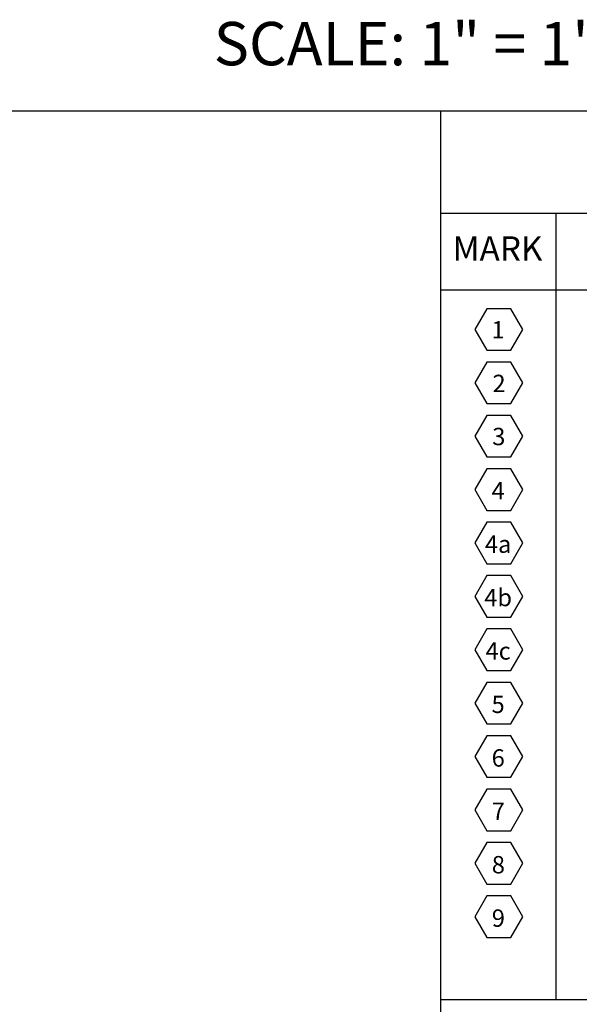
# Model space of a CAD drawing. Units: inches. Extents: x 0 to 404, y 0 to 246.
# Drawn here: x 382 to 385, y 239 to 245 of the extents above; entities that cross this region are included whole.
import ezdxf

# ---------------------------------------------------------------- set-up
doc = ezdxf.new("R2010")
doc.units = ezdxf.units.IN
doc.header["$MEASUREMENT"] = 0
doc.layers.add('Detail Frame', color=7, linetype='Continuous')
doc.layers.add('NOTES', color=190, linetype='Continuous')
doc.styles.add('ARIAL', font='arial.ttf', dxfattribs={"height": 0.25})

msp = doc.modelspace()

# ---------------------------------------------------------------- linework, layer by layer
msp.add_line((385.26066, 243.71439), (385.26066, 239.10312))
at = {"layer": 'Defpoints'}
msp.add_point((385.39527, 241.77337), dxfattribs=at)
at = {"layer": 'Detail Frame'}
msp.add_lwpolyline([(362.5338, 223.31363), (362.5338, 244.31363), (391.93461, 244.31363), (391.93461, 223.31363)], close=True, dxfattribs=at)
at = {"layer": 'NOTES', "lineweight": 30}
for p, q in [((384.58441, 243.71439), (391.93461, 243.71439)), ((384.58441, 243.26496), (391.93461, 243.26496)), ((384.58441, 239.10312), (391.93461, 239.10312))]:
    msp.add_line(p, q, dxfattribs=at)
for points in [[(384.58441, 244.31363), (384.58441, 223.31363)], [(385.26066, 243.71439), (385.26066, 239.10312)]]:
    msp.add_lwpolyline(points, dxfattribs=at)
at = {"layer": 'NOTES'}
for points in [[(385.06716, 243.03192), (384.99685, 243.15371), (384.85623, 243.15371), (384.78591, 243.03192), (384.85623, 242.91014), (384.99685, 242.91014)], [(385.06716, 242.71891), (384.99685, 242.8407), (384.85623, 242.8407), (384.78591, 242.71891), (384.85623, 242.59713), (384.99685, 242.59713)], [(385.06716, 242.4059), (384.99685, 242.52768), (384.85623, 242.52768), (384.78591, 242.4059), (384.85623, 242.28411), (384.99685, 242.28411)], [(385.06716, 242.09289), (384.99685, 242.21467), (384.85623, 242.21467), (384.78591, 242.09289), (384.85623, 241.9711), (384.99685, 241.9711)], [(385.06716, 241.77988), (384.99685, 241.90166), (384.85623, 241.90166), (384.78591, 241.77988), (384.85623, 241.65809), (384.99685, 241.65809)], [(385.06716, 241.46686), (384.99685, 241.58865), (384.85623, 241.58865), (384.78591, 241.46686), (384.85623, 241.34508), (384.99685, 241.34508)], [(385.06716, 241.15385), (384.99685, 241.27564), (384.85623, 241.27564), (384.78591, 241.15385), (384.85623, 241.03207), (384.99685, 241.03207)], [(385.06716, 240.84084), (384.99685, 240.96263), (384.85623, 240.96263), (384.78591, 240.84084), (384.85623, 240.71906), (384.99685, 240.71906)], [(385.06716, 240.52783), (384.99685, 240.64961), (384.85623, 240.64961), (384.78591, 240.52783), (384.85623, 240.40604), (384.99685, 240.40604)], [(385.06716, 240.21482), (384.99685, 240.3366), (384.85623, 240.3366), (384.78591, 240.21482), (384.85623, 240.09303), (384.99685, 240.09303)], [(385.06716, 239.9018), (384.99685, 240.02359), (384.85623, 240.02359), (384.78591, 239.9018), (384.85623, 239.78002), (384.99685, 239.78002)], [(385.06716, 239.58879), (384.99685, 239.71058), (384.85623, 239.71058), (384.78591, 239.58879), (384.85623, 239.46701), (384.99685, 239.46701)]]:
    msp.add_lwpolyline(points, close=True, dxfattribs=at)

# ---------------------------------------------------------------- texts
at = {"layer": 'NOTES', "style": 'ARIAL'}
for s, width, gutter_width, insert, char_height, attachment_point in [('SCALE: 1" = 1"', 4.8016174, 30.13979, (383.25421, 244.83491), 0.2541941, 1), ('\\A1;MARK', 0.6638718, 1.40625, (384.65478, 243.57765), 0.142984, 1), ('\\A1;{\\H0.50001x;1}', 0.8279001, 2, (384.92164, 243.02996), 0.2033553, 5), ('\\A1;{\\H0.50001x;2}', 0.8279001, 2, (384.92739, 242.71558), 0.2033553, 5), ('\\A1;{\\H0.50001x;3}', 0.8279001, 2, (384.92586, 242.40415), 0.2033553, 5), ('\\A1;{\\H0.50001x;4}', 0.8279001, 2, (384.92187, 242.08597), 0.2033553, 5), ('\\A1;{\\H0.50001x;4a}', 0.8279001, 2, (384.92187, 241.77296), 0.2033553, 5), ('\\A1;{\\H0.50001x;4b}', 0.8279001, 2, (384.92187, 241.45994), 0.2033553, 5), ('\\A1;{\\H0.50001x;4c}', 0.8279001, 2, (384.92187, 241.14693), 0.2033553, 5), ('\\A1;{\\H0.50001x;5}', 0.8279001, 2, (384.92182, 240.83379), 0.2033553, 5), ('\\A1;{\\H0.50001x;6}', 0.8279001, 2, (384.92227, 240.51952), 0.2033553, 5), ('\\A1;{\\H0.50001x;7}', 0.8279001, 2, (384.92319, 240.20658), 0.2033553, 5), ('\\A1;{\\H0.50001x;8}', 0.8279001, 2, (384.92319, 239.89357), 0.2033553, 5), ('\\A1;{\\H0.50001x;9}', 0.8279001, 2, (384.92319, 239.58055), 0.2033553, 5)]:
    msp.add_mtext_dynamic_manual_height_columns(s, width=width, gutter_width=gutter_width, heights=[0], dxfattribs=dict(at, insert=insert, char_height=char_height, attachment_point=attachment_point))

doc.saveas('drawing.dxf')
